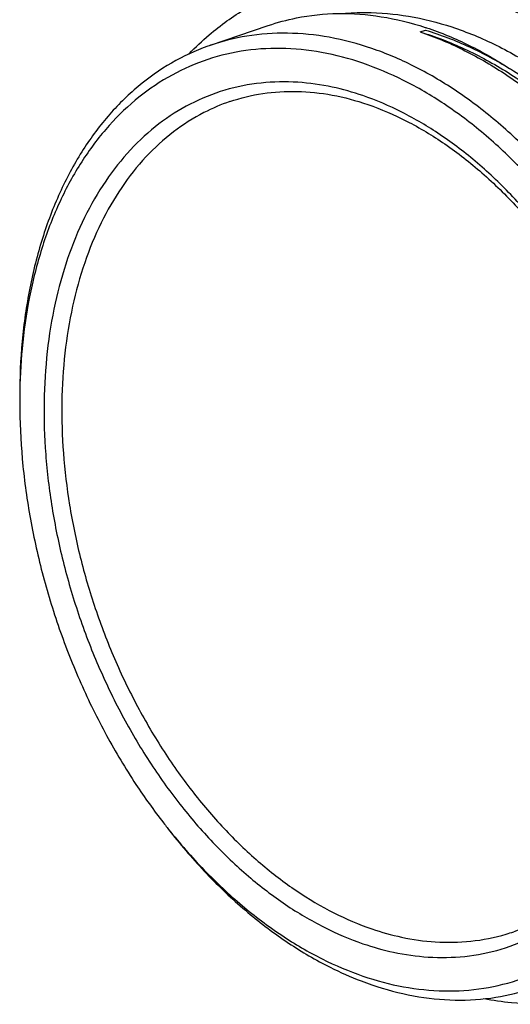
# Model space of a CAD drawing. Units: millimetres. Extents: x 0 to 210, y 0 to 297.
# Drawn here: x 60 to 76, y 93 to 125 of the extents above; entities that cross this region are included whole.
import ezdxf

# ---------------------------------------------------------------- set-up
doc = ezdxf.new("R2010")
doc.units = ezdxf.units.MM
doc.header["$LTSCALE"] = 19.36
doc.layers.get('0').update_dxf_attribs({"linetype": 'CONTINUOUS'})
doc.layers.add('FASEN', color=7, linetype='CONTINUOUS')
doc.layers.add('RUNDUNGEN', color=7, linetype='CONTINUOUS')

msp = doc.modelspace()

# ---------------------------------------------------------------- linework, layer by layer
at = {"color": 7, "linetype": 'CONTINUOUS'}
msp.add_line((66.581, 124.086), (68.4195, 124.7148), dxfattribs=at)
at = {"color": 9, "linetype": 'CONTINUOUS'}
msp.add_line((73.2708, 124.5109), (73.4405, 124.569), dxfattribs=at)
at = {"color": 7, "linetype": 'CONTINUOUS'}
for points, knots in [([(74.9685, 127.9037), (75.0191, 127.9197), (75.5191, 128.0723), (76.5067, 128.2668), (77.9578, 128.2918), (79.4412, 128.068), (80.9345, 127.6009), (82.4159, 126.8991), (83.8644, 125.9742), (85.2596, 124.8406), (86.5814, 123.5157), (87.811, 122.0193), (88.9307, 120.3741), (89.9244, 118.6045), (90.7778, 116.7372), (91.4785, 114.8002), (92.0165, 112.8224), (92.3843, 110.8336), (92.5766, 108.8634), (92.5911, 106.9412), (92.4277, 105.0958), (92.0889, 103.3545), (91.5797, 101.7433), (90.9073, 100.2862), (90.081, 99.0054), (89.1121, 97.9211), (88.0146, 97.0516), (87.1275, 96.5828), (86.6278, 96.3874), (86.5476, 96.3577)], [0, 0, 0, 0, 0.0036158, 0.0356006, 0.0682731, 0.1021098, 0.137474, 0.1745972, 0.2135803, 0.2544047, 0.2969485, 0.3410046, 0.3862976, 0.4325, 0.4792478, 0.5261547, 0.5728263, 0.6188743, 0.66393, 0.7076593, 0.7497783, 0.7900696, 0.8284007, 0.8647428, 0.8991899, 0.931974, 0.9634692, 0.994177, 1, 1, 1, 1]), ([(72.219, 126.9608), (72.6704, 127.0984), (73.6083, 127.2923), (75.0657, 127.329), (76.5566, 127.114), (78.0583, 126.6526), (79.5488, 125.9536), (81.0064, 125.0286), (82.4105, 123.8924), (83.7408, 122.5623), (84.9779, 121.0587), (86.1041, 119.4045), (87.1028, 117.6246), (87.9594, 115.746), (88.6616, 113.7974), (89.1991, 111.808), (89.5643, 109.8082), (89.752, 107.8281), (89.7598, 105.8976), (89.5878, 104.0458), (89.2387, 102.3006), (88.7175, 100.6881), (88.0318, 99.2329), (87.191, 97.9571), (86.2069, 96.8815), (85.0939, 96.0243), (84.2308, 95.5851), (83.7636, 95.4068), (83.7193, 95.3904)], [0, 0, 0, 0, 0.0322032, 0.0650771, 0.0991117, 0.1346821, 0.1720292, 0.2112594, 0.2523566, 0.2951984, 0.3395748, 0.3852055, 0.4317572, 0.4788587, 0.5261165, 0.5731287, 0.6194998, 0.6648551, 0.7088557, 0.7512145, 0.7917134, 0.830222, 0.8667175, 0.9013039, 0.9342268, 0.9658775, 0.9967756, 1, 1, 1, 1]), ([(70.7256, 126.4526), (71.1329, 126.5814), (72.0203, 126.783), (73.4264, 126.856), (74.9137, 126.6792), (76.4152, 126.2549), (77.9088, 125.5915), (79.3728, 124.7001), (80.7864, 123.595), (82.1292, 122.2932), (83.3817, 120.8147), (84.5259, 119.1819), (85.545, 117.4195), (86.4242, 115.5542), (87.1507, 113.6143), (87.7139, 111.6292), (88.1058, 109.629), (88.3208, 107.644), (88.3561, 105.704), (88.2114, 103.8384), (87.889, 102.0752), (87.3937, 100.4408), (86.7325, 98.9601), (85.9146, 97.6556), (84.9515, 96.5482), (83.8572, 95.6566), (82.9434, 95.1579), (82.4137, 94.947), (82.3049, 94.9067)], [0, 0, 0, 0, 0.0290902, 0.061766, 0.0955325, 0.1307831, 0.1677793, 0.2066471, 0.2473882, 0.2898953, 0.333971, 0.3793452, 0.4256922, 0.4726463, 0.5198172, 0.5668041, 0.6132104, 0.6586579, 0.7028019, 0.7453469, 0.7860636, 0.8248071, 0.861537, 0.8963367, 0.9294292, 0.9611834, 0.9921003, 1, 1, 1, 1]), ([(74.7628, 126.7553), (74.8602, 126.7392), (75.4665, 126.629), (76.5849, 126.313), (78.0785, 125.6495), (79.5425, 124.7581), (80.9561, 123.653), (82.2989, 122.3513), (83.5515, 120.8728), (84.6956, 119.2399), (85.7147, 117.4775), (86.5939, 115.6122), (87.3204, 113.6723), (87.8836, 111.6873), (88.2755, 109.6871), (88.4905, 107.702), (88.5258, 105.762), (88.3811, 103.8964), (88.0587, 102.1332), (87.5634, 100.4989), (86.9022, 99.0181), (86.2248, 97.9377), (85.7667, 97.3649), (85.6217, 97.1968)], [0, 0, 0, 0, 0.0081718, 0.0510219, 0.0959937, 0.1432407, 0.1927647, 0.2444355, 0.298013, 0.3531691, 0.4095076, 0.4665841, 0.5239241, 0.5810405, 0.6374511, 0.6926962, 0.7463568, 0.7980737, 0.847568, 0.8946639, 0.9393121, 0.9816139, 1, 1, 1, 1]), ([(69.3116, 125.9689), (69.6499, 126.0759), (70.4613, 126.2724), (71.788, 126.3772), (73.2712, 126.2386), (74.772, 125.8516), (76.2681, 125.224), (77.738, 124.3666), (79.1606, 123.293), (80.5155, 122.0201), (81.783, 120.5671), (82.9449, 118.9563), (83.9841, 117.2119), (84.8855, 115.3605), (85.636, 113.4302), (86.2247, 111.4501), (86.6431, 109.4502), (86.8854, 107.4609), (86.9482, 105.5121), (86.8308, 103.6333), (86.5353, 101.8528), (86.0659, 100.1971), (85.4295, 98.6914), (84.6349, 97.3587), (83.6931, 96.2199), (82.6177, 95.2942), (81.6557, 94.7328), (81.0639, 94.4872), (80.8906, 94.423)], [0, 0, 0, 0, 0.0241674, 0.056719, 0.0902905, 0.1252945, 0.1620129, 0.2005922, 0.2410519, 0.2833004, 0.3271527, 0.3723487, 0.4185701, 0.4654564, 0.51262, 0.5596609, 0.6061808, 0.6517979, 0.6961612, 0.7389668, 0.779974, 0.819024, 0.856059, 0.8911423, 0.924475, 0.9564038, 0.9874118, 1, 1, 1, 1]), ([(73.4131, 126.2607), (73.9194, 126.1733), (74.9417, 125.9097), (76.4378, 125.2821), (77.9077, 124.4246), (79.3303, 123.3511), (80.6852, 122.0781), (81.9527, 120.6252), (83.1146, 119.0143), (84.1538, 117.27), (85.0552, 115.4186), (85.8057, 113.4882), (86.3944, 111.5081), (86.8128, 109.5083), (87.0551, 107.5189), (87.1179, 105.5702), (87.0005, 103.6914), (86.705, 101.9108), (86.2356, 100.2552), (85.5992, 98.7495), (84.9287, 97.6248), (84.4642, 97.0192), (84.3057, 96.829)], [0, 0, 0, 0, 0.0428069, 0.0877105, 0.1348898, 0.1843686, 0.2360349, 0.2896625, 0.3449334, 0.4014584, 0.4587964, 0.5164735, 0.5740006, 0.6308905, 0.6866764, 0.7409291, 0.7932767, 0.843425, 0.8911799, 0.9364706, 0.9793745, 1, 1, 1, 1]), ([(65.8941, 123.8142), (66.0973, 124.0248), (66.6606, 124.5561), (67.6762, 125.2846), (68.5911, 125.7187), (69.0884, 125.8948), (69.1413, 125.9129)], [0, 0, 0, 0, 0.2249967, 0.5945684, 0.9569906, 1, 1, 1, 1]), ([(68.4195, 124.7148), (68.7129, 124.8151), (69.4459, 125.0128), (70.6634, 125.1387), (72.055, 125.0323), (72.9859, 124.8025), (73.4558, 124.6482), (73.4681, 124.6441)], [0, 0, 0, 0, 0.1808994, 0.4419937, 0.7112483, 0.9924115, 1, 1, 1, 1]), ([(70.7923, 125.0965), (71.0408, 125.1197), (71.7463, 125.1506), (72.925, 125.0445), (73.8298, 124.8161), (74.2801, 124.6682)], [0, 0, 0, 0, 0.2115268, 0.5977844, 1, 1, 1, 1]), ([(73.2708, 124.5109), (73.7305, 124.3567), (74.6541, 123.9711), (75.9864, 123.2027), (77.2783, 122.2427), (78.509, 121.1091), (79.6658, 119.8164), (80.7358, 118.3786), (81.7022, 116.8176), (82.5494, 115.1601), (83.268, 113.4282), (83.8502, 111.641), (84.287, 109.8239), (84.5716, 108.0065), (84.7014, 106.2144), (84.675, 104.4684), (84.4923, 102.7918), (84.1559, 101.2102), (83.671, 99.7462), (83.0436, 98.4186), (82.281, 97.2449), (81.3931, 96.243), (80.3917, 95.4283), (79.4745, 94.9164), (78.8965, 94.6897), (78.7037, 94.6238)], [0, 0, 0, 0, 0.039647, 0.0815605, 0.1254898, 0.171, 0.2181704, 0.267147, 0.3173805, 0.3681419, 0.4192103, 0.4705644, 0.5216958, 0.5718896, 0.620832, 0.6684583, 0.714498, 0.7585412, 0.8004483, 0.8403368, 0.8782997, 0.9145337, 0.9493711, 0.983368, 1, 1, 1, 1]), ([(73.2708, 124.5109), (73.7524, 124.3653), (74.7195, 123.9913), (76.1167, 123.2244), (77.0236, 122.5741), (77.4785, 122.2077), (77.4993, 122.1908)], [0, 0, 0, 0, 0.3112268, 0.6388974, 0.9834664, 1, 1, 1, 1]), ([(73.4405, 124.569), (73.9221, 124.4233), (74.8428, 124.0673), (75.7095, 123.5988), (76.1192, 123.3479)], [0, 0, 0, 0, 0.5117276, 1, 1, 1, 1]), ([(73.4681, 124.6441), (73.9366, 124.4893), (74.8497, 124.1096), (75.706, 123.6167), (76.119, 123.3474)], [0, 0, 0, 0, 0.5001379, 1, 1, 1, 1]), ([(74.2801, 124.6682), (74.7663, 124.5085), (75.7444, 124.1032), (77.1528, 123.2838), (78.5157, 122.2514), (79.8069, 121.0284), (81.0098, 119.6345), (82.1078, 118.0906), (83.0845, 116.4213), (83.925, 114.6553), (84.6185, 112.8175), (85.1552, 110.9355), (85.5271, 109.0375), (85.7284, 107.1563), (85.7566, 105.3194), (85.6118, 103.5555), (85.2955, 101.8891), (84.9299, 100.7233), (84.6843, 100.1167), (84.6393, 100.01)], [0, 0, 0, 0, 0.0523771, 0.1079512, 0.1663635, 0.2269951, 0.2896616, 0.3545374, 0.4206465, 0.4873857, 0.5544936, 0.621481, 0.6874802, 0.75222, 0.814892, 0.8752463, 0.9330705, 0.9881575, 1, 1, 1, 1]), ([(76.1192, 123.3479), (76.1615, 123.322), (76.6733, 123.0046), (77.1636, 122.6534), (77.5951, 122.3083)], [0, 0, 0, 0, 0.0824907, 1, 1, 1, 1]), ([(77.5782, 93.5178), (77.1156, 93.4786), (76.3507, 93.4856), (75.5972, 93.5977), (75.3068, 93.6557)], [0, 0, 0, 0, 0.6107868, 1, 1, 1, 1])]:
    msp.add_open_spline(points, degree=3, knots=knots, dxfattribs=at)
at = {"layer": 'FASEN', "color": 7, "linetype": 'CONTINUOUS'}
for centre, radius, start, end in [((79.7653, 112.6938), 19.2818, 179.42601, 180.00091), ((80.3134, 111.0743), 19.2761, 217.7649, 218.33883), ((80.2171, 110.9984), 19.1535, 218.33921, 218.56004), ((75.018, 103.7205), 10.1675, 249.06141, 251.11165)]:
    msp.add_arc(centre, radius, start, end, dxfattribs=at)
for points, knots in [([(71.7265, 123.9828), (71.2838, 124.1342), (70.3948, 124.3701), (69.0466, 124.5066), (67.7655, 124.4163), (66.9565, 124.2144), (66.581, 124.086)], [0, 0, 0, 0, 0.2680559, 0.5246475, 0.7729707, 1, 1, 1, 1]), ([(66.581, 124.086), (66.5526, 124.0763), (66.1205, 123.9254), (65.3066, 123.548), (64.2282, 122.7885), (63.2633, 121.8276), (62.4252, 120.6811), (61.725, 119.3666), (61.1718, 117.9037), (60.7729, 116.3135), (60.5344, 114.6269), (60.4835, 113.4716), (60.4835, 112.887)], [0, 0, 0, 0, 0.0066391, 0.1009405, 0.197053, 0.2964736, 0.4003798, 0.5095624, 0.6244112, 0.7449611, 0.8709275, 1, 1, 1, 1]), ([(71.4437, 123.5101), (71.0122, 123.6577), (70.1456, 123.8877), (68.8313, 124.0208), (67.5531, 123.9307), (66.3312, 123.6177), (65.1854, 123.0864), (64.1341, 122.346), (63.1934, 121.4093), (62.3764, 120.2916), (61.6938, 119.0103), (61.1545, 117.5841), (60.7656, 116.034), (60.5422, 114.4536), (60.4895, 113.3924), (60.4845, 112.8869)], [0, 0, 0, 0, 0.075367, 0.1475221, 0.2173518, 0.2860363, 0.3548248, 0.4249344, 0.497457, 0.5732516, 0.6528951, 0.736672, 0.8246075, 0.9164944, 1, 1, 1, 1]), ([(76.872, 93.9972), (76.8902, 94.0035), (77.3131, 94.15), (78.1196, 94.5197), (79.2019, 95.2755), (80.1706, 96.2333), (81.0126, 97.3777), (81.7165, 98.6909), (82.2731, 100.1534), (82.6752, 101.7438), (82.9175, 103.4393), (82.9969, 105.2156), (82.9123, 107.0469), (82.6652, 108.9069), (82.2592, 110.7687), (81.7002, 112.6054), (80.9961, 114.3904), (80.1575, 116.0975), (79.1963, 117.7021), (78.1263, 119.1814), (76.9623, 120.5142), (75.7221, 121.6798), (74.4267, 122.6591), (73.0998, 123.437), (72.1822, 123.8269), (71.7265, 123.9828)], [0, 0, 0, 0, 0.0015724, 0.0365023, 0.0720573, 0.1088283, 0.1472679, 0.1876605, 0.23015, 0.2747521, 0.3213671, 0.3697936, 0.419752, 0.4709017, 0.5228572, 0.5752093, 0.6275333, 0.6793969, 0.7303753, 0.7801094, 0.8283116, 0.8746774, 0.9188683, 0.9606631, 1, 1, 1, 1]), ([(71.4437, 94.3797), (71.8671, 94.2349), (72.7219, 94.0069), (74.0239, 93.87), (75.3005, 93.9537), (76.5258, 94.2612), (77.6759, 94.7882), (78.7309, 95.525), (79.6753, 96.4587), (80.4961, 97.5743), (81.1823, 98.8545), (81.7249, 100.2802), (82.1169, 101.8306), (82.3531, 103.4835), (82.4305, 105.215), (82.3481, 107.0003), (82.1072, 108.8136), (81.7114, 110.6286), (81.1664, 112.4191), (80.4801, 114.1591), (79.6625, 115.8233), (78.7255, 117.3875), (77.6824, 118.8296), (76.5477, 120.1289), (75.3387, 121.2651), (74.0758, 122.2199), (72.7823, 122.9781), (71.8879, 123.3582), (71.4437, 123.5101)], [0, 0, 0, 0, 0.0328132, 0.0645965, 0.0955845, 0.1261406, 0.1567126, 0.1878317, 0.220015, 0.2536588, 0.2890118, 0.3262003, 0.3652378, 0.406037, 0.4484218, 0.4921475, 0.5369157, 0.5823894, 0.6282101, 0.6740062, 0.7193993, 0.7640176, 0.8075469, 0.8497353, 0.8903163, 0.9289938, 0.9655741, 1, 1, 1, 1]), ([(60.4835, 112.6935), (60.4835, 112.6857), (60.4839, 112.082), (60.5412, 110.8685), (60.7835, 109.0575), (61.1802, 107.2451), (61.7257, 105.4573), (62.412, 103.7201), (63.2292, 102.0586), (64.1197, 100.5732), (64.7663, 99.6676), (65.075, 99.2692)], [0, 0, 0, 0, 0.0016158, 0.1254579, 0.2522402, 0.3810068, 0.5107416, 0.6403949, 0.7689125, 0.8952508, 1, 1, 1, 1]), ([(65.1933, 99.1165), (65.2492, 99.0443), (65.6699, 98.509), (66.4919, 97.568), (67.7307, 96.4038), (69.0254, 95.4248), (70.2475, 94.7082), (71.0473, 94.3534), (71.3845, 94.2244)], [0, 0, 0, 0, 0.0343244, 0.2557598, 0.4688392, 0.6720637, 0.8644084, 1, 1, 1, 1]), ([(65.2399, 99.0593), (65.5981, 98.61), (66.3408, 97.7598), (67.5485, 96.6249), (68.8106, 95.6706), (70.1042, 94.9121), (70.9991, 94.5317), (71.4437, 94.3797)], [0, 0, 0, 0, 0.2189786, 0.4296935, 0.6306628, 0.820871, 1, 1, 1, 1]), ([(71.7265, 94.1005), (72.1609, 93.952), (73.0378, 93.7181), (74.3735, 93.5777), (75.6637, 93.6623), (76.4852, 93.865), (76.872, 93.9972)], [0, 0, 0, 0, 0.2630278, 0.5177626, 0.7661281, 1, 1, 1, 1])]:
    msp.add_open_spline(points, degree=3, knots=knots, dxfattribs=at)
at = {"layer": 'RUNDUNGEN', "color": 9, "linetype": 'CONTINUOUS'}
msp.add_line((67.1959, 122.2883), (67.1958, 122.2882), dxfattribs=at)
for points, knots in [([(71.4437, 122.4765), (71.1233, 122.5861), (70.4374, 122.7784), (69.3451, 122.934), (68.1833, 122.9145), (67.0201, 122.6846), (65.9139, 122.2396), (64.8986, 121.5935), (63.9877, 120.7602), (63.1904, 119.7505), (62.518, 118.5797), (61.9804, 117.267), (61.5848, 115.8326), (61.3361, 114.2969), (61.2377, 112.6824), (61.2909, 111.0129), (61.4947, 109.3131), (61.8461, 107.608), (62.3399, 105.9228), (62.9688, 104.2824), (63.7233, 102.7112), (64.5926, 101.2322), (65.5636, 99.8675), (66.6223, 98.6372), (67.7532, 97.5594), (68.94, 96.6503), (70.1654, 95.9235), (71.0179, 95.559), (71.4437, 95.4133)], [0, 0, 0, 0, 0.026725, 0.0560744, 0.086782, 0.1179916, 0.1491214, 0.1803434, 0.2124684, 0.2461065, 0.2814844, 0.3186889, 0.3577678, 0.3986776, 0.4412515, 0.4852387, 0.530338, 0.576211, 0.6224886, 0.6687852, 0.7147156, 0.7599077, 0.8040165, 0.846738, 0.8878243, 0.9271006, 0.9644832, 1, 1, 1, 1]), ([(67.1958, 122.2882), (66.9117, 122.191), (66.2794, 121.9219), (65.3633, 121.339), (64.4777, 120.5289), (63.7026, 119.5473), (63.0488, 118.409), (62.5262, 117.1328), (62.1415, 115.7382), (61.8997, 114.2453), (61.804, 112.6756), (61.8557, 111.0524), (62.0539, 109.3998), (62.3955, 107.742), (62.8756, 106.1036), (63.487, 104.5087), (64.2206, 102.9811), (65.0657, 101.5432), (66.0098, 100.2164), (67.0391, 99.0202), (68.1386, 97.9724), (69.2925, 97.0885), (70.4838, 96.3819), (71.3126, 96.0275), (71.7265, 95.8859)], [0, 0, 0, 0, 0.0278078, 0.0634794, 0.1001828, 0.1386153, 0.1790361, 0.2215443, 0.2661944, 0.3129368, 0.3615809, 0.4118401, 0.4633704, 0.5157848, 0.5686616, 0.6215601, 0.6740403, 0.7256766, 0.776075, 0.824888, 0.8718324, 0.9167084, 0.9594202, 1, 1, 1, 1]), ([(71.4437, 95.4133), (71.7641, 95.3038), (72.4499, 95.1114), (73.5423, 94.9558), (74.7041, 94.9753), (75.8672, 95.2053), (76.9734, 95.6503), (77.9888, 96.2963), (78.8997, 97.1296), (79.697, 98.1393), (80.3694, 99.3101), (80.9069, 100.6228), (81.3026, 102.0572), (81.5512, 103.5929), (81.6496, 105.2074), (81.5965, 106.8769), (81.3926, 108.5768), (81.0412, 110.2818), (80.5474, 111.967), (79.9186, 113.6074), (79.164, 115.1787), (78.2948, 116.6576), (77.3237, 118.0223), (76.265, 119.2526), (75.1341, 120.3304), (73.9473, 121.2396), (72.7219, 121.9663), (71.8694, 122.3309), (71.4437, 122.4765)], [0, 0, 0, 0, 0.026725, 0.0560744, 0.086782, 0.1179916, 0.1491214, 0.1803434, 0.2124684, 0.2461065, 0.2814844, 0.3186889, 0.3577678, 0.3986776, 0.4412515, 0.4852387, 0.530338, 0.576211, 0.6224886, 0.6687852, 0.7147156, 0.7599077, 0.8040165, 0.846738, 0.8878243, 0.9271006, 0.9644832, 1, 1, 1, 1]), ([(71.7265, 95.8859), (72.0381, 95.7794), (72.705, 95.5923), (73.7671, 95.4411), (74.8965, 95.4601), (75.7314, 95.6252), (76.1779, 95.7679), (76.2571, 95.795)], [0, 0, 0, 0, 0.2142506, 0.4494449, 0.6955156, 0.9456107, 1, 1, 1, 1])]:
    msp.add_open_spline(points, degree=3, knots=knots, dxfattribs=at)
at = {"layer": 'RUNDUNGEN', "color": 7, "linetype": 'CONTINUOUS'}
for points, knots in [([(67.1959, 122.2883), (67.5364, 122.4047), (68.2456, 122.5771), (69.3503, 122.6434), (70.4816, 122.521), (71.2264, 122.3215), (71.5971, 122.1947)], [0, 0, 0, 0, 0.2410178, 0.4857067, 0.7376487, 1, 1, 1, 1]), ([(71.5971, 122.1947), (72.022, 122.0494), (72.8739, 121.6819), (74.0966, 120.9441), (75.2804, 120.0172), (76.4069, 118.9158), (77.4591, 117.6564), (78.4202, 116.2579), (79.2742, 114.7426), (80.0071, 113.1348), (80.6066, 111.4606), (81.0629, 109.7471), (81.3685, 108.0222), (81.5189, 106.3139), (81.5117, 104.6501), (81.3476, 103.0568), (81.0295, 101.5597), (80.5622, 100.1807), (79.9521, 98.9414), (79.2071, 97.8617), (78.3368, 96.9599), (77.3529, 96.2533), (76.6281, 95.9219), (76.2571, 95.795)], [0, 0, 0, 0, 0.0417477, 0.0858953, 0.1324013, 0.1811949, 0.2320825, 0.284715, 0.3387154, 0.3935625, 0.4487724, 0.5038272, 0.5582013, 0.6114093, 0.6630292, 0.7126349, 0.7600348, 0.8050132, 0.8476392, 0.8880272, 0.9264733, 0.9635582, 1, 1, 1, 1])]:
    msp.add_open_spline(points, degree=3, knots=knots, dxfattribs=at)

doc.saveas('drawing.dxf')
